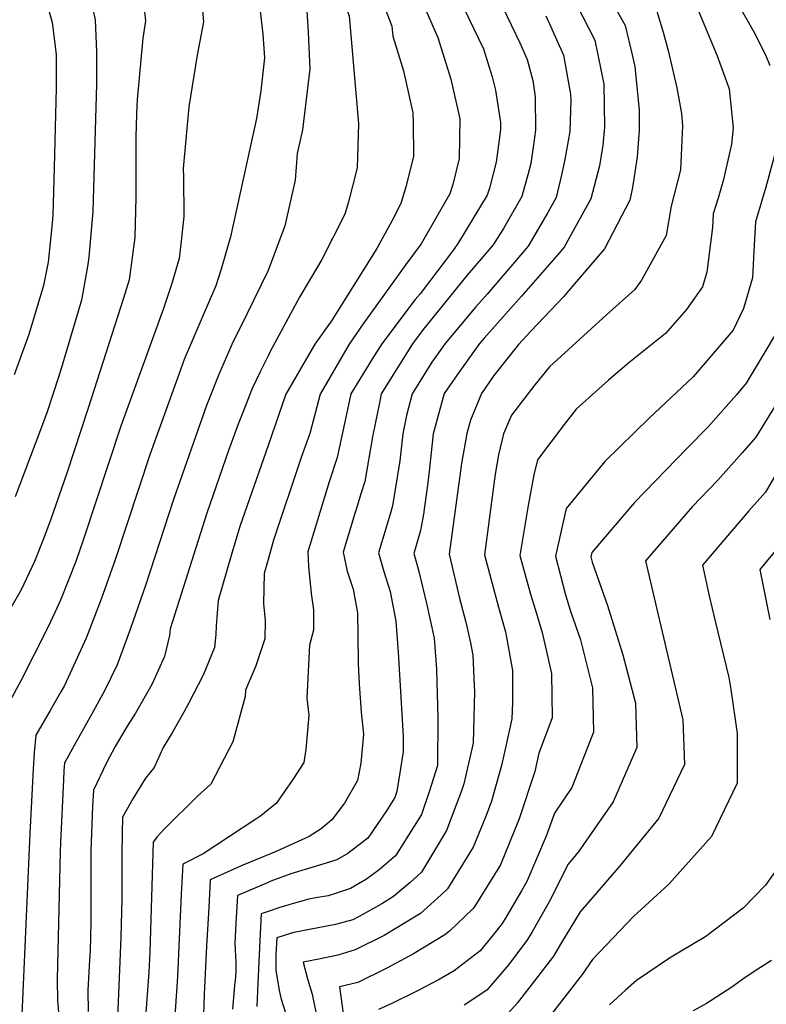
# Model space of a CAD drawing. Units: inches. Extents: x 2503604 to 2509002, y 1491332 to 1496658.
# Drawn here: x 2504913 to 2505174, y 1493716 to 1494059 of the extents above; entities that cross this region are included whole.
import ezdxf

# ---------------------------------------------------------------- set-up
doc = ezdxf.new("R2010")
doc.units = ezdxf.units.IN
doc.header["$MEASUREMENT"] = 0
doc.layers.add('tile_2729_20_contour_10ft', color=253, linetype='Continuous')

msp = doc.modelspace()

# ---------------------------------------------------------------- linework, layer by layer
at = {"layer": 'tile_2729_20_contour_10ft'}
for points, elevation in [([(2505000, 1494149.54), (2505007.43, 1494127.98), (2505017.46, 1494109.95), (2505021.86, 1494102.46), (2505027.66, 1494091.94), (2505029.96, 1494087.52), (2505036.64, 1494074.23), (2505037.66, 1494071.55), (2505043.14, 1494057.13), (2505043.47, 1494053.73), (2505047.16, 1494041.53), (2505050.41, 1494026.93), (2505050.51, 1494023.58), (2505050.72, 1494011.73), (2505048, 1494001.09), (2505046.42, 1493995.62), (2505043.97, 1493990.66), (2505037.92, 1493979.58), (2505027.61, 1493963.18), (2505022.06, 1493954.44), (2505016.31, 1493946.27), (2505006.19, 1493928.81), (2505000, 1493910.99)], 7580), ([(2505000, 1494114.56), (2505000.19, 1494114.25), (2505008.05, 1494102.87), (2505012.17, 1494095.73), (2505016.33, 1494088.37), (2505021.7, 1494077.89), (2505028.2, 1494060.79), (2505031.48, 1494023.13), (2505031.03, 1494007.79), (2505027.97, 1493995.85), (2505026.69, 1493991.66), (2505018.76, 1493975.74), (2505010.97, 1493962.66), (2505000.65, 1493943.44), (2505000, 1493942.17)], 7590), ([(2505000, 1494092.52), (2505002.5, 1494088.74), (2505006.6, 1494081.59), (2505010.25, 1494072.88), (2505013.41, 1494064.41), (2505013.91, 1494054.96), (2505014.53, 1494042.29), (2505011.99, 1494021.06), (2505010.17, 1494012.75), (2505009.42, 1494003.46), (2505005.83, 1493987.48), (2505000, 1493972.01)], 7600), ([(2505051.47, 1494070.77), (2505059.14, 1494053.2), (2505063.71, 1494038.63), (2505066.76, 1494024.8), (2505066.57, 1494011), (2505064.34, 1494001.97), (2505063.3, 1493998.66), (2505053.35, 1493981.26), (2505048.03, 1493974.06), (2505033.18, 1493953.38), (2505028.22, 1493946.32), (2505018.09, 1493928.86), (2505014.52, 1493915.18), (2505011.56, 1493906.81), (2505001.83, 1493877.91), (2505000, 1493871.22)], 7570), ([(2504976.53, 1494069.33), (2504977.47, 1494058.62), (2504975.3, 1494047.02), (2504972.44, 1494029.04), (2504970.47, 1494007.55), (2504970.58, 1494004.66), (2504970.67, 1493990.77), (2504969.58, 1493981.14), (2504969.01, 1493976.14), (2504966.47, 1493967.48), (2504963.52, 1493958.75), (2504948.68, 1493917.7), (2504935.73, 1493878.24), (2504933.01, 1493870.44), (2504927.66, 1493857.03), (2504925.65, 1493852.68), (2504923.21, 1493847.43), (2504913.87, 1493828.9), (2504908.46, 1493819.04), (2504907.74, 1493812.97), (2504902.14, 1493734.89), (2504901.73, 1493727.77), (2504898.97, 1493702.35)], 7620), ([(2504996.51, 1494068.55), (2504998.16, 1494054.38), (2504998.72, 1494046.16), (2504997.42, 1494034.66), (2504996, 1494024.98), (2504986.89, 1493983.69), (2504983.7, 1493972.45), (2504981.84, 1493966.58), (2504977.06, 1493955.52), (2504970.81, 1493940.89), (2504968.43, 1493934.44), (2504958.97, 1493908.05), (2504946.79, 1493871.4), (2504941.89, 1493857.31), (2504936.61, 1493843.79), (2504932.24, 1493834.07), (2504929.01, 1493827.3), (2504927.84, 1493825.06), (2504924.12, 1493818.5), (2504919.06, 1493809.92), (2504918.46, 1493803.83), (2504918.1, 1493798.05), (2504916.98, 1493775.61), (2504914.24, 1493712.44)], 7610), ([(2505117.15, 1494070.61), (2505124.46, 1494057.44), (2505126.9, 1494047.2), (2505127.84, 1494043.11), (2505129.31, 1494027.86), (2505129.25, 1494020.77), (2505128.58, 1494011.54), (2505126.96, 1494000.94), (2505126.04, 1493996.49), (2505117.18, 1493979.56), (2505104.71, 1493964.86), (2505102.93, 1493962.82), (2505091.53, 1493950.79), (2505087.29, 1493946.12), (2505078.71, 1493935.33), (2505074.36, 1493929.1), (2505070.54, 1493919.82), (2505069.29, 1493915.07), (2505067.41, 1493904.64), (2505063.11, 1493873.01), (2505066.72, 1493857.69), (2505068.94, 1493849.36), (2505070.49, 1493842.14), (2505071.34, 1493837.87), (2505071.86, 1493827.2), (2505071.93, 1493825.11), (2505071.4, 1493807.1), (2505068.16, 1493793.01), (2505067.35, 1493790.55), (2505062.2, 1493776.7), (2505053.49, 1493762.14), (2505049.5, 1493758.59), (2505043.74, 1493753.72), (2505039.58, 1493751.13), (2505031.77, 1493746.71), (2505029.52, 1493745.56), (2505023.5, 1493743.87), (2505011.37, 1493741.57), (2505008.53, 1493741.04), (2505003.06, 1493739.23), (2505002.68, 1493733.41), (2505002.65, 1493727.98), (2505003.81, 1493720.86), (2505004.54, 1493717.93), (2505006.03, 1493713.11)], 7520), ([(2505160.52, 1494070.65), (2505169.22, 1494055.23), (2505173.28, 1494047.11), (2505174.77, 1494043.49)], 7490), ([(2504956.74, 1494064.09), (2504957.34, 1494059.01), (2504956.41, 1494052.98), (2504954.38, 1494031.6), (2504954.18, 1494026.64), (2504953.92, 1494018.46), (2504953.91, 1494004.56), (2504953.95, 1493997.56), (2504953.59, 1493983.48), (2504952.92, 1493978.29), (2504951.65, 1493968.72), (2504949.68, 1493962.32), (2504937.31, 1493923.92), (2504929.85, 1493901.24), (2504924.18, 1493884.87), (2504921.51, 1493877.79), (2504918.56, 1493870.49), (2504914.02, 1493860.64), (2504906.82, 1493848.09)], 7630), ([(2504922.94, 1494065.05), (2504924.73, 1494058.46), (2504925.8, 1494050.13), (2504926.12, 1494047.12), (2504926.16, 1494035.67), (2504925.45, 1494007.78), (2504925.01, 1493991.37), (2504924.74, 1493988.44), (2504923.4, 1493974.85), (2504921.78, 1493966.72), (2504916.65, 1493949.64), (2504911.58, 1493935.59)], 7650), ([(2505066.47, 1494067.17), (2505075.03, 1494049.31), (2505078.05, 1494039.47), (2505079.28, 1494034.81), (2505080.95, 1494023.56), (2505080.99, 1494021.3), (2505080.73, 1494019.26), (2505079.44, 1494009.72), (2505077.09, 1494000.71), (2505076.3, 1493998.21), (2505066.36, 1493981.72), (2505064.57, 1493979.2), (2505052.98, 1493963.84), (2505051.29, 1493961.82), (2505039.61, 1493946.37), (2505036.41, 1493941.25), (2505028.82, 1493928.91), (2505027.37, 1493921.84), (2505024.11, 1493906.77), (2505021.31, 1493898.26), (2505013.8, 1493873.91), (2505014.1, 1493868.72), (2505014.99, 1493859.32), (2505015.85, 1493853.64), (2505015.86, 1493851.49), (2505015.81, 1493846.6), (2505014.47, 1493841.27), (2505013.54, 1493822.89), (2505014.17, 1493816.94), (2505013.15, 1493804.89), (2505012.48, 1493800.37), (2505008.67, 1493794.52), (2505002.85, 1493786.14), (2505000, 1493783.86)], 7560), ([(2505107.62, 1494064.46), (2505113.84, 1494052.31), (2505116.96, 1494036.98), (2505117.16, 1494021.98), (2505116.58, 1494015.71), (2505115.45, 1494008.48), (2505112.5, 1493996.96), (2505103.12, 1493980.05), (2505101.25, 1493977.85), (2505088.27, 1493963.01), (2505075.24, 1493948.36), (2505073.7, 1493946.51), (2505065.91, 1493935.59), (2505061.35, 1493929.04), (2505057.52, 1493915.02), (2505056.02, 1493901), (2505055.58, 1493897.1), (2505054.11, 1493886.99), (2505053.16, 1493881.3), (2505050.78, 1493873.23), (2505052.03, 1493868.77), (2505052.67, 1493866.56), (2505055.27, 1493855.36), (2505057.87, 1493843.78), (2505058.7, 1493832.98), (2505059.15, 1493815.81), (2505059.07, 1493799.32), (2505056.23, 1493790.52), (2505053.51, 1493782.23), (2505044.45, 1493767.9), (2505038.66, 1493763.02), (2505034.34, 1493759.7), (2505028.67, 1493756.51), (2505023.82, 1493754.78), (2505020.96, 1493753.96), (2505016.62, 1493753.19), (2505014.21, 1493752.78), (2505009.19, 1493751.34), (2505004.14, 1493749.84), (2505000, 1493748.41)], 7530), ([(2505149.23, 1494064.12), (2505151.86, 1494057.99), (2505156.47, 1494046.85), (2505160.62, 1494035.34), (2505162.07, 1494021.69), (2505161.52, 1494015.96), (2505158.69, 1494003.75), (2505156.78, 1493997.14), (2505155.11, 1493991.68), (2505154.79, 1493986.93), (2505154.2, 1493981.5), (2505152.83, 1493971.42), (2505151.37, 1493966.24), (2505145.79, 1493958.37), (2505138.52, 1493950), (2505125.64, 1493939.76), (2505118.63, 1493933.69), (2505107.31, 1493923.57), (2505103.12, 1493918.25), (2505093.88, 1493905.98), (2505092.55, 1493900.68), (2505090.6, 1493889.97), (2505087.77, 1493872.55), (2505091.47, 1493859.12), (2505092.97, 1493854.23), (2505095.52, 1493845.69), (2505098.77, 1493831.41), (2505099.02, 1493816.02), (2505094.37, 1493803.66), (2505092.99, 1493797.31), (2505087.48, 1493780.72), (2505080.96, 1493764.76), (2505072.08, 1493750.31), (2505071.36, 1493749.39), (2505063.25, 1493741.6), (2505061.63, 1493740.34), (2505050.71, 1493733.64), (2505041.33, 1493728.7), (2505031.22, 1493723.71), (2505024.89, 1493722.13), (2505027.1, 1493706.09)], 7500), ([(2504938.99, 1494063.07), (2504939.72, 1494059.34), (2504940.25, 1494048.35), (2504940.24, 1494036.89), (2504938.9, 1493992.57), (2504937.59, 1493976.65), (2504937.18, 1493974.07), (2504934.97, 1493961.6), (2504928.39, 1493939.32), (2504926.97, 1493934.78), (2504923.01, 1493922.7), (2504920.76, 1493916.42), (2504911.86, 1493893.06)], 7640), ([(2505081.94, 1494063.38), (2505087.71, 1494051.39), (2505090.23, 1494045.59), (2505092.19, 1494038.17), (2505093.09, 1494032.5), (2505093.17, 1494020.88), (2505092.53, 1494015.81), (2505091.53, 1494009.31), (2505090.52, 1494005.33), (2505088.44, 1493997.79), (2505081.98, 1493986.64), (2505078.48, 1493980.9), (2505069.38, 1493970.36), (2505054.07, 1493951.39), (2505050.31, 1493946.41), (2505039.41, 1493928.95), (2505038.89, 1493926.43), (2505036.39, 1493913.92), (2505033.72, 1493898.34), (2505032.37, 1493894.05), (2505031, 1493889.76), (2505030.24, 1493887.26), (2505026.13, 1493873.69), (2505027.55, 1493867.1), (2505029.69, 1493860.81), (2505031.11, 1493852.56), (2505031.3, 1493845.01), (2505031.35, 1493834.9), (2505031.68, 1493827.87), (2505032.49, 1493817.93), (2505033.2, 1493810.24), (2505032.28, 1493800.12), (2505031.16, 1493794.16), (2505026.64, 1493786.26), (2505022.22, 1493780.44), (2505018.49, 1493777.26), (2505014.34, 1493774.61), (2505003.02, 1493769.46), (2505000, 1493768.17)], 7550), ([(2505096.75, 1494060.74), (2505098.1, 1494058.02), (2505102.97, 1494047.05), (2505105.34, 1494033.42), (2505105.54, 1494031.41), (2505105.18, 1494020.46), (2505103.45, 1494010.66), (2505102.4, 1494005.83), (2505100.41, 1493997.38), (2505097.43, 1493992.2), (2505090.67, 1493980.48), (2505085.3, 1493974.17), (2505076.31, 1493963.74), (2505072.34, 1493959.25), (2505061.7, 1493946.46), (2505057.1, 1493940.02), (2505050.26, 1493929), (2505048.24, 1493921.45), (2505046.9, 1493914.97), (2505045.86, 1493905.62), (2505043.37, 1493889.87), (2505042.48, 1493887.03), (2505038.45, 1493873.46), (2505040.35, 1493867.02), (2505042.59, 1493860.02), (2505044.56, 1493849.63), (2505045.28, 1493838.87), (2505047.05, 1493809.43), (2505047.03, 1493804.16), (2505044.81, 1493790.33), (2505044.11, 1493788.21), (2505041.23, 1493783.55), (2505034.81, 1493774.03), (2505027.73, 1493768.66), (2505024.01, 1493766.46), (2505020.29, 1493765.35), (2505007.87, 1493761.53), (2505001, 1493759), (2505000, 1493758.57)], 7540), ([(2505135.35, 1494062.71), (2505137.61, 1494055.04), (2505139.45, 1494048.73), (2505142.4, 1494035.66), (2505144.04, 1494026.74), (2505144.42, 1494022.46), (2505143.74, 1494007.11), (2505140.4, 1493994.43), (2505138.73, 1493984.22), (2505130.09, 1493968.56), (2505127.76, 1493965.29), (2505117.9, 1493956.55), (2505098.11, 1493938.42), (2505092.95, 1493932.08), (2505084.82, 1493921.51), (2505082.08, 1493914.98), (2505080.25, 1493907.7), (2505079.1, 1493900.93), (2505075.44, 1493872.78), (2505080.24, 1493854.57), (2505082.72, 1493845.93), (2505085.15, 1493832.52), (2505085.18, 1493821.35), (2505084.94, 1493815.63), (2505082.41, 1493804.04), (2505081.38, 1493799.39), (2505077.81, 1493786.87), (2505075.93, 1493781.97), (2505071.43, 1493770.83), (2505062.56, 1493756.37), (2505060.34, 1493754.27), (2505053.08, 1493747.78), (2505050.48, 1493746.07), (2505040.44, 1493740.11), (2505030.34, 1493735.05), (2505024.32, 1493733.23), (2505018.27, 1493731.92), (2505012.24, 1493730.75), (2505013.7, 1493724.98), (2505015.36, 1493719.59), (2505016.68, 1493713.4)], 7510), ([(2505176.72, 1494012.98), (2505173.48, 1494000.97), (2505169.84, 1493988.91), (2505169.25, 1493978.68), (2505168.78, 1493969.37), (2505165.62, 1493958.68), (2505161.99, 1493951.14), (2505148.08, 1493934.88), (2505132.81, 1493920.47), (2505117.29, 1493905.36), (2505103.82, 1493888.95), (2505100.1, 1493872.33), (2505103.61, 1493858.9), (2505105.35, 1493853.13), (2505108.85, 1493843.16), (2505113.02, 1493826.38), (2505113.36, 1493810.95), (2505105.84, 1493791.74), (2505099.78, 1493782.74), (2505096.94, 1493774.69), (2505090.18, 1493758.9), (2505088.34, 1493755.61), (2505082.82, 1493746.32), (2505081.55, 1493744.28), (2505079.47, 1493741.64), (2505073.86, 1493734.72), (2505064.79, 1493727.71), (2505059.6, 1493724.77), (2505052.07, 1493720.74), (2505043.17, 1493716.36), (2505038.42, 1493714.23)], 7490), ([(2505000, 1493972.01), (2504999.99, 1493971.98), (2504992.64, 1493956.71), (2504987.41, 1493946.12), (2504982.81, 1493935.73), (2504978.57, 1493924.92), (2504966.99, 1493892.12), (2504957.24, 1493862.08), (2504952.1, 1493847.17), (2504947.39, 1493834.4), (2504942.98, 1493825.36), (2504938.52, 1493817.12), (2504933, 1493807.35), (2504929.26, 1493800.65), (2504929.1, 1493800.34), (2504928.86, 1493797.47), (2504928.66, 1493794.36), (2504927.65, 1493772.54), (2504927.54, 1493769.24), (2504926.47, 1493724.73), (2504926.65, 1493717.46), (2504927, 1493713.22)], 7600), ([(2505177.46, 1493950.94), (2505172.48, 1493942.5), (2505166.55, 1493932.73), (2505163.16, 1493928.63), (2505153.35, 1493917.47), (2505145.91, 1493909.84), (2505127.67, 1493891.12), (2505112.79, 1493873.6), (2505112.43, 1493872.1), (2505112.89, 1493870.28), (2505118.26, 1493855.15), (2505123.64, 1493837.94), (2505128.03, 1493821.08), (2505128.52, 1493805.6), (2505120.29, 1493786.64), (2505108.09, 1493769.09), (2505104.4, 1493764.85), (2505098.35, 1493752.59), (2505092.02, 1493741.37), (2505090.4, 1493738.65), (2505083.9, 1493730.01), (2505076.19, 1493721.03), (2505068.29, 1493715.74)], 7480), ([(2505000, 1493942.17), (2504997.21, 1493936.67), (2504994.4, 1493930.76), (2504990.93, 1493921.89), (2504989.59, 1493918.43), (2504986.16, 1493909.16), (2504978.63, 1493887.37), (2504965.88, 1493846.97), (2504965.64, 1493844.69), (2504963.93, 1493837.35), (2504959.55, 1493827.62), (2504953.78, 1493817.65), (2504950.85, 1493813.02), (2504948.25, 1493808.56), (2504946.77, 1493805.93), (2504943.74, 1493800.32), (2504939.14, 1493790.76), (2504938.79, 1493785.12), (2504938.25, 1493769.48), (2504938.19, 1493744.67), (2504937.96, 1493734.72), (2504937.82, 1493731.55), (2504937.15, 1493720.86), (2504937.31, 1493713.59)], 7590), ([(2505181.65, 1493932.9), (2505169.93, 1493913.8), (2505165.13, 1493908.38), (2505156.67, 1493898.85), (2505147.8, 1493889.59), (2505143.32, 1493884.41), (2505131.54, 1493870.72), (2505132.37, 1493867.21), (2505144.51, 1493815.26), (2505145.05, 1493799.76), (2505136.14, 1493781.04), (2505122.71, 1493764.53), (2505108.68, 1493748.31), (2505102.22, 1493737.61), (2505099.47, 1493732.88), (2505092.85, 1493724.31), (2505086.8, 1493716.53), (2505078.54, 1493707.25)], 7470), ([(2505184.91, 1493914.61), (2505173.34, 1493894.68), (2505167.45, 1493888.1), (2505151.41, 1493869.22), (2505153.7, 1493858.57), (2505155.73, 1493849.63), (2505160.55, 1493830.01), (2505161.27, 1493825.91), (2505163.42, 1493810.54), (2505163.48, 1493793.25), (2505154.54, 1493774.54), (2505139.65, 1493757.94), (2505127.31, 1493746.71), (2505112.98, 1493731.67), (2505109.48, 1493726.51), (2505096.14, 1493709.44)], 7460), ([(2505000, 1493910.99), (2504990.17, 1493882.66), (2504987.16, 1493872.53), (2504982.62, 1493856.87), (2504981.92, 1493848.11), (2504981.78, 1493845.08), (2504981.37, 1493840.46), (2504977.41, 1493830.81), (2504972.23, 1493820.94), (2504970.59, 1493817.93), (2504966.74, 1493811.01), (2504963.47, 1493805.62), (2504960.31, 1493798.65), (2504957.34, 1493794.97), (2504955.12, 1493791.37), (2504952.92, 1493787.7), (2504950.74, 1493784.01), (2504949.27, 1493781.31), (2504949.16, 1493775.88), (2504949.09, 1493768.13), (2504949.04, 1493752.69), (2504948.68, 1493739.59), (2504948.35, 1493730.94), (2504947.2, 1493703.11)], 7580), ([(2505176.94, 1493874.45), (2505171.29, 1493867.71), (2505174.78, 1493850.29)], 7450), ([(2505000, 1493871.22), (2504998.67, 1493866.36), (2504998.46, 1493855.84), (2504998.95, 1493849.84), (2504998.86, 1493843.58), (2504995.72, 1493834.07), (2504992.17, 1493825.68), (2504991.96, 1493823.47), (2504987.7, 1493807.66), (2504980.06, 1493792.84), (2504975.54, 1493788.73), (2504963.74, 1493777.15), (2504961.23, 1493774.36), (2504959.92, 1493772.66), (2504958.83, 1493734.26), (2504958.49, 1493727.26), (2504957.1, 1493708.45)], 7570), ([(2505000, 1493783.86), (2504997.46, 1493781.84), (2504995.78, 1493780.69), (2504977.43, 1493768.52), (2504970.27, 1493764.9), (2504969.75, 1493754.51), (2504968.41, 1493725.79), (2504967.46, 1493711.96)], 7560), ([(2505000, 1493768.17), (2504998.34, 1493767.46), (2504991.17, 1493764.6), (2504985.75, 1493762.15), (2504979.83, 1493759.45), (2504979.3, 1493749.79), (2504978.58, 1493736.33), (2504977.73, 1493719.58), (2504977.41, 1493708.91)], 7550), ([(2505179.26, 1493766), (2505173.34, 1493757.62), (2505165.5, 1493749.62), (2505152.55, 1493739.76), (2505143.31, 1493734.21), (2505139.88, 1493732.15), (2505128.41, 1493724.38), (2505124.55, 1493721.07), (2505119.01, 1493715.93)], 7450), ([(2505000, 1493758.57), (2504989.4, 1493754), (2504988.81, 1493744.37), (2504988.44, 1493737.34), (2504988.75, 1493730.8), (2504988.78, 1493728), (2504988.69, 1493725.49), (2504988.31, 1493722.65), (2504987.55, 1493714.34)], 7540), ([(2505000, 1493748.41), (2504997.59, 1493747.58), (2504997.24, 1493740.74), (2504996.38, 1493723.47), (2504996.05, 1493715.31)], 7530), ([(2505175.38, 1493731.37), (2505170.35, 1493728.15), (2505166.21, 1493725.45), (2505161.54, 1493722.07), (2505152.73, 1493716.38), (2505148.15, 1493713.78)], 7440)]:
    msp.add_lwpolyline(points, dxfattribs=dict(at, elevation=elevation))

doc.saveas('drawing.dxf')
